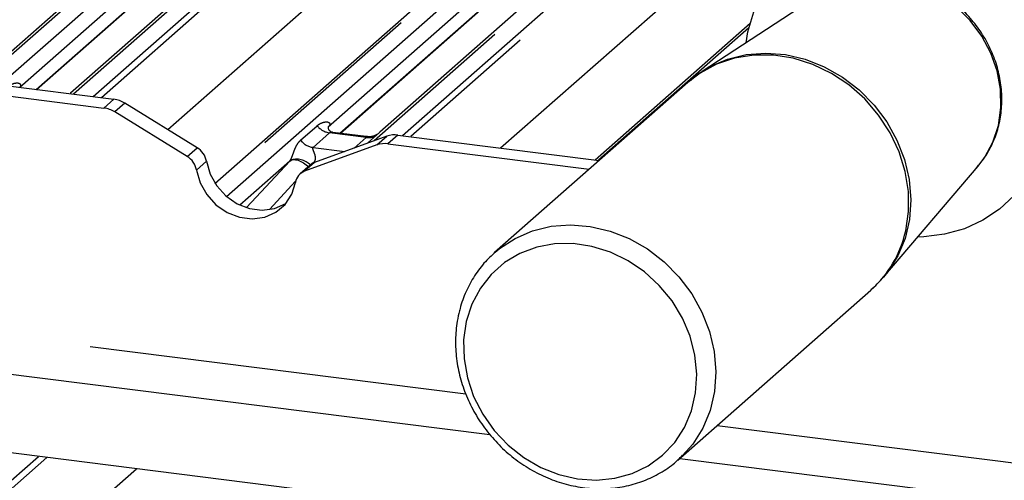
# Paper-space layout 'Layout1' of a CAD drawing. Extents: x 5 to 419, y 5 to 292.
# Drawn here: x 322 to 329, y 185 to 188 of the extents above; entities that cross this region are included whole.
import ezdxf

# ---------------------------------------------------------------- set-up
doc = ezdxf.new("R2010")
doc.units = 0
doc.linetypes.add('PHANTOM', pattern=[12.7, 6.35, -1.27, 1.27, -1.27, 1.27, -1.27])
doc.layers.add('SLD-0', color=179, linetype='CONTINUOUS')

psp = doc.layouts.get("Layout1")

# ---------------------------------------------------------------- linework, layer by layer
at = {"layer": 'SLD-0', "color": 179, "linetype": 'CONTINUOUS'}
for p, q in [((321.4432, 187.3361), (327.9235, 193.0512)), ((323.1109, 186.6266), (330.0867, 192.7787)), ((325.7274, 190.4548), (322.1011, 187.2567)), ((325.224, 190.3655), (321.7457, 187.298)), ((321.8625, 187.2833), (325.1076, 190.1451)), ((327.8905, 190.1822), (324.2642, 186.9842)), ((327.3871, 190.093), (323.9035, 187.0207)), ((284.5278, 189.9719), (325.0337, 184.8686)), ((323.987, 186.9766), (327.2707, 189.8726)), ((329.468, 183.758), (286.2316, 189.2053)), ((327.3719, 187.9684), (326.5188, 187.4104)), ((326.8388, 187.6875), (326.8797, 187.8266)), ((325.7695, 186.791), (326.8536, 187.7471)), ((326.8254, 187.6109), (326.8388, 187.6875)), ((320.2106, 187.4914), (322.4036, 187.2151)), ((320.141, 187.43), (322.334, 187.1537)), ((326.417, 187.3328), (325.0669, 186.1422)), ((322.1011, 187.2567), (322.0976, 187.2537)), ((322.9865, 186.8762), (322.4802, 187.1877)), ((322.9169, 186.8148), (322.4106, 187.1263)), ((323.9074, 187.0253), (323.9038, 187.0216)), ((324.1685, 186.9537), (323.935, 186.9832)), ((324.2642, 186.9842), (324.1768, 186.907)), ((324.3901, 186.9648), (325.7985, 186.7874)), ((324.3135, 186.9567), (323.8073, 186.7728)), ((324.3205, 186.9034), (325.7289, 186.726)), ((324.2439, 186.8953), (323.7376, 186.7114)), ((323.0508, 186.7813), (323.0765, 186.6917)), ((323.6338, 186.7829), (323.2843, 186.4747)), ((322.9812, 186.7199), (323.0069, 186.6303)), ((323.0765, 186.6917), (323.1231, 186.6088)), ((323.7756, 186.7541), (323.706, 186.6927)), ((327.7882, 185.971), (328.4484, 186.7477)), ((323.0069, 186.6303), (323.0535, 186.5474)), ((323.6476, 186.5496), (323.6733, 186.6327)), ((323.1231, 186.6088), (323.1875, 186.538)), ((323.0535, 186.5474), (323.1179, 186.4767)), ((323.1875, 186.538), (323.2655, 186.484)), ((323.2655, 186.484), (323.3521, 186.4503)), ((323.5282, 186.451), (323.6062, 186.4853)), ((323.601, 186.4784), (323.6476, 186.5496)), ((323.6062, 186.4853), (323.6076, 186.4862)), ((328.7011, 186.5407), (328.5979, 186.4457)), ((323.1179, 186.4767), (323.1959, 186.4227)), ((323.1959, 186.4227), (323.2825, 186.3889)), ((323.3521, 186.4503), (323.4416, 186.439)), ((323.4416, 186.439), (323.5282, 186.451)), ((323.4586, 186.3896), (323.5366, 186.4239)), ((323.5366, 186.4239), (323.601, 186.4784)), ((328.5979, 186.4457), (328.4807, 186.3679)), ((323.2825, 186.3889), (323.372, 186.3776)), ((323.372, 186.3776), (323.4586, 186.3896)), ((328.4807, 186.3679), (328.3519, 186.3089)), ((328.3519, 186.3089), (328.214, 186.2699)), ((328.0696, 186.2516), (328.0255, 186.2502)), ((328.214, 186.2699), (328.0696, 186.2516)), ((325.0669, 186.1422), (325.0813, 186.1545)), ((326.3484, 184.689), (327.6985, 185.8797)), ((326.3651, 184.7042), (326.3484, 184.689)), ((326.3623, 184.7012), (329.749, 184.2745)), ((326.3818, 184.7203), (326.3651, 184.7042))]:
    psp.add_line(p, q, dxfattribs=at)
at = {"layer": 'SLD-0', "color": 8, "linetype": 'PHANTOM'}
for p, q in [((327.9649, 193.0632), (321.4675, 187.3331)), ((321.6049, 187.3157), (328.1023, 193.0459)), ((328.6193, 192.9808), (322.1218, 187.2506)), ((322.2593, 187.2333), (328.7567, 192.9635)), ((328.7981, 192.941), (322.3178, 187.2259)), ((330.128, 192.7907), (323.1213, 186.6113)), ((323.1914, 186.5347), (330.2655, 192.7734)), ((330.7824, 192.7083), (324.2238, 186.9241)), ((324.4224, 186.9608), (330.9199, 192.691)), ((330.9612, 192.6685), (324.4809, 186.9534)), ((322.7812, 187.0025), (329.0995, 192.5747)), ((325.1081, 186.8744), (331.2627, 192.3022)), ((284.4357, 190.2461), (324.8658, 185.1524)), ((321.8606, 187.2835), (325.1057, 190.1454)), ((323.9851, 186.9769), (327.2688, 189.8728)), ((328.3928, 187.7662), (328.2974, 187.8623)), ((328.4732, 187.6573), (328.3928, 187.7662)), ((326.8452, 187.7153), (325.7937, 186.788)), ((328.5363, 187.5385), (328.4732, 187.6573)), ((326.6966, 187.4963), (326.8266, 187.528)), ((326.8788, 187.5242), (326.7453, 187.503)), ((326.8266, 187.528), (326.9624, 187.5385)), ((327.0165, 187.5238), (326.8788, 187.5242)), ((326.9624, 187.5385), (327.1008, 187.5274)), ((327.1552, 187.502), (327.0165, 187.5238)), ((327.1008, 187.5274), (327.2385, 187.495)), ((328.5805, 187.4132), (328.5363, 187.5385)), ((326.6191, 187.4607), (326.5032, 187.3985)), ((326.5753, 187.444), (326.6966, 187.4963)), ((326.7453, 187.503), (326.6191, 187.4607)), ((327.2916, 187.4592), (327.1552, 187.502)), ((327.2385, 187.495), (327.3724, 187.4421)), ((327.4225, 187.3964), (327.2916, 187.4592)), ((326.5032, 187.3985), (326.417, 187.3328)), ((326.5189, 187.4104), (326.5753, 187.444)), ((327.3724, 187.4421), (327.4992, 187.37)), ((327.5448, 187.3151), (327.4225, 187.3964)), ((328.6045, 187.2848), (328.5805, 187.4132)), ((327.4992, 187.37), (327.616, 187.2802)), ((327.6558, 187.2171), (327.5448, 187.3151)), ((327.616, 187.2802), (327.7201, 187.1749)), ((328.6077, 187.1567), (328.6045, 187.2848)), ((322.334, 187.1537), (322.4036, 187.2151)), ((322.4802, 187.1877), (322.4106, 187.1263)), ((327.7527, 187.1049), (327.6558, 187.2171)), ((327.7201, 187.1749), (327.809, 187.0567)), ((327.8333, 186.9809), (327.7527, 187.1049)), ((328.59, 187.0324), (328.6077, 187.1567)), ((327.809, 187.0567), (327.8806, 186.9281)), ((323.7096, 186.9281), (323.8253, 187.0302)), ((323.9125, 186.9799), (323.7967, 186.8778)), ((324.168, 186.9477), (323.9125, 186.9799)), ((324.3901, 186.9648), (324.3205, 186.9034)), ((327.8958, 186.8482), (327.8333, 186.9809)), ((328.5519, 186.9154), (328.59, 187.0324)), ((324.0834, 186.8731), (324.168, 186.9477)), ((324.2439, 186.8953), (324.3135, 186.9567)), ((327.8806, 186.9281), (327.9333, 186.7924)), ((328.4944, 186.8088), (328.5519, 186.9154)), ((322.9169, 186.8148), (322.9865, 186.8762)), ((323.7967, 186.8778), (324.0192, 186.8498)), ((327.9386, 186.7098), (327.8958, 186.8482)), ((323.0508, 186.7813), (322.9812, 186.7199)), ((323.3314, 186.4563), (323.6338, 186.7829)), ((323.6338, 186.7829), (323.6445, 186.7893)), ((323.6445, 186.7893), (323.658, 186.7924)), ((323.658, 186.7924), (323.674, 186.7918)), ((323.674, 186.7918), (323.6918, 186.7878)), ((323.6918, 186.7878), (323.7107, 186.7803)), ((323.7107, 186.7803), (323.7302, 186.7697)), ((323.7302, 186.7697), (323.7493, 186.7565)), ((323.8073, 186.7728), (323.7376, 186.7114)), ((327.9333, 186.7924), (327.9659, 186.6525)), ((328.4484, 186.7477), (328.4944, 186.8088)), ((323.7493, 186.7565), (323.7642, 186.744)), ((327.9607, 186.5689), (327.9386, 186.7098)), ((323.6751, 186.6411), (323.4916, 186.443)), ((327.9659, 186.6525), (327.9775, 186.5119)), ((327.9617, 186.429), (327.9607, 186.5689)), ((327.9775, 186.5119), (327.9679, 186.3739)), ((327.9416, 186.2932), (327.9617, 186.429)), ((327.9679, 186.3739), (327.9373, 186.2415)), ((325.2096, 186.2414), (325.331, 186.2938)), ((325.331, 186.2938), (325.4613, 186.3256)), ((325.4613, 186.3256), (325.5973, 186.3361)), ((325.5973, 186.3361), (325.7359, 186.3249)), ((325.7359, 186.3249), (325.8738, 186.2925)), ((325.8738, 186.2925), (326.0078, 186.2396)), ((325.0999, 186.1696), (325.2096, 186.2414)), ((326.0078, 186.2396), (326.1348, 186.1673)), ((327.9373, 186.2415), (327.8864, 186.1181)), ((325.0813, 186.1545), (325.0999, 186.1696)), ((325.3609, 186.1793), (325.2433, 186.1351)), ((325.4863, 186.2027), (325.3609, 186.1793)), ((325.6163, 186.2048), (325.4863, 186.2027)), ((325.7476, 186.1854), (325.6163, 186.2048)), ((325.8768, 186.1451), (325.7476, 186.1854)), ((326.0004, 186.085), (325.8768, 186.1451)), ((326.1348, 186.1673), (326.2518, 186.0774)), ((325.1367, 186.0713), (325.0437, 185.9895)), ((325.2433, 186.1351), (325.1367, 186.0713)), ((326.1154, 186.0065), (326.0004, 186.085)), ((326.2518, 186.0774), (326.3561, 185.972)), ((327.8864, 186.1181), (327.8165, 186.0064)), ((326.2187, 185.9117), (326.1154, 186.0065)), ((327.8165, 186.0064), (327.7876, 185.9703)), ((325.0437, 185.9895), (324.9668, 185.8919)), ((326.3561, 185.972), (326.4451, 185.8535)), ((324.9668, 185.8919), (324.908, 185.7809)), ((326.3076, 185.8031), (326.2187, 185.9117)), ((326.3799, 185.6835), (326.3076, 185.8031)), ((326.4451, 185.8535), (326.5169, 185.7248)), ((324.908, 185.7809), (324.8688, 185.6596)), ((326.5169, 185.7248), (326.5696, 185.5888)), ((324.8688, 185.6596), (324.8502, 185.5309)), ((326.4336, 185.556), (326.3799, 185.6835)), ((326.5696, 185.5888), (326.6022, 185.4488)), ((324.8502, 185.5309), (324.8527, 185.3982)), ((326.4675, 185.4238), (326.4336, 185.556)), ((324.8527, 185.3982), (324.8762, 185.265)), ((326.4805, 185.2905), (326.4675, 185.4238)), ((326.6022, 185.4488), (326.6138, 185.308)), ((324.8762, 185.265), (324.9201, 185.1348)), ((326.4724, 185.1594), (326.4805, 185.2905)), ((326.6138, 185.308), (326.6042, 185.1697)), ((324.9201, 185.1348), (324.9834, 185.0108)), ((326.4434, 185.0339), (326.4724, 185.1594)), ((326.6042, 185.1697), (326.5736, 185.0372)), ((326.5736, 185.0372), (326.5226, 184.9135)), ((324.9834, 185.0108), (325.0642, 184.8963)), ((326.3943, 184.9174), (326.4434, 185.0339)), ((326.3262, 184.8128), (326.3943, 184.9174)), ((326.5226, 184.9135), (326.4526, 184.8017)), ((326.6229, 184.931), (330.0096, 184.5044)), ((325.0642, 184.8963), (325.1607, 184.7943)), ((325.1607, 184.7943), (325.2701, 184.7074)), ((326.241, 184.7228), (326.3262, 184.8128)), ((326.4526, 184.8017), (326.3818, 184.7203)), ((317.7262, 181.0552), (321.8755, 184.7146)), ((321.934, 184.7072), (317.7675, 181.0327)), ((325.2701, 184.7074), (325.3898, 184.6379)), ((326.1409, 184.6498), (326.241, 184.7228)), ((318.0932, 180.6878), (322.5612, 184.6282)), ((325.3898, 184.6379), (325.5166, 184.5875)), ((326.0284, 184.5956), (326.1409, 184.6498)), ((325.5166, 184.5875), (325.6473, 184.5576)), ((325.6473, 184.5576), (325.7784, 184.5489)), ((325.7784, 184.5489), (325.9065, 184.5617)), ((325.9065, 184.5617), (326.0284, 184.5956))]:
    psp.add_line(p, q, dxfattribs=at)
at = {"layer": 'SLD-0', "color": 179, "linetype": 'CONTINUOUS'}
for centre, radius, start, end in [((328.0265, 187.4562), 0.9954, 3.6122, 92.30843), ((322.3785, 187.0241), 0.1926, 58.12732, 82.5088), ((322.3089, 186.9628), 0.1926, 58.12732, 82.5088), ((324.3686, 186.8022), 0.164, 82.45465, 109.61513), ((324.299, 186.7409), 0.164, 82.45465, 109.61513), ((322.914, 186.7578), 0.1388, 9.72775, 58.50821), ((322.8444, 186.6965), 0.1388, 9.72775, 58.50821), ((323.8407, 186.6801), 0.0985, 109.86102, 131.35043), ((323.772, 186.6177), 0.0998, 110.13524, 171.36846)]:
    psp.add_arc(centre, radius, start, end, dxfattribs=at)
at = {"layer": 'SLD-0', "color": 8, "linetype": 'PHANTOM'}
for centre, radius, start, end in [((323.9312, 187.1131), 0.1345, 218.06891, 261.9838), ((324.1828, 187.0513), 0.1047, 261.87255, 305.15567), ((323.8155, 187.011), 0.1345, 218.06891, 261.9838), ((323.6833, 186.6671), 0.1284, 42.42352, 111.04356), ((327.179, 186.4632), 0.7813, 311.67911, 347.43028)]:
    psp.add_arc(centre, radius, start, end, dxfattribs=at)
for centre, major_axis, ratio, start_param, end_param in [((323.8609, 187.0662), (-0.023, 0.0588), 0.91677, 3.552071, 3.654539), ((323.5868, 186.8244), (0.0486, -0.0397), 0.822402, 6.235658, 6.338125)]:
    psp.add_ellipse(centre, major_axis=major_axis, ratio=ratio, start_param=start_param, end_param=end_param, dxfattribs=at)
at = {"layer": 'SLD-0', "color": 179, "linetype": 'CONTINUOUS'}
for points, knots in [([(328.4348, 186.7357), (328.4462, 186.7476), (328.4841, 186.787), (328.5329, 186.8677), (328.5795, 186.9744), (328.6076, 187.0894), (328.6174, 187.2092), (328.6086, 187.3313), (328.5813, 187.4526), (328.536, 187.5703), (328.4739, 187.6816), (328.3963, 187.7836), (328.305, 187.874), (328.2023, 187.9504), (328.0906, 188.0109), (327.9726, 188.0539), (327.8512, 188.0784), (327.7294, 188.0835), (327.6101, 188.0697), (327.4977, 188.0351), (327.4217, 188.0027), (327.3876, 187.9777), (327.3846, 187.9754)], [0, 0, 0, 0, 0.022913, 0.076041, 0.129217, 0.182538, 0.236065, 0.289815, 0.343772, 0.397904, 0.45217, 0.506537, 0.560978, 0.615466, 0.669973, 0.724463, 0.778887, 0.833184, 0.887287, 0.941145, 0.994739, 1, 1, 1, 1]), ([(326.52, 187.4088), (326.5096, 187.4028), (326.4727, 187.3815), (326.4413, 187.3524), (326.4189, 187.3316)], [0, 0, 0, 0, 0.282539, 1, 1, 1, 1]), ([(323.9355, 186.9835), (323.9344, 186.9835), (323.9266, 186.9836), (323.9206, 186.988), (323.9089, 186.9941), (323.903, 187.018), (323.9045, 187.0217), (323.9049, 187.0228)], [0, 0, 0, 0, 0.034935, 0.237462, 0.531089, 0.863289, 1, 1, 1, 1]), ([(324.255, 186.9756), (324.2551, 186.9757), (324.2553, 186.9759), (324.2513, 186.9728), (324.2416, 186.9666), (324.2197, 186.9568), (324.1932, 186.9503), (324.1745, 186.9544), (324.169, 186.9556)], [0, 0, 0, 0, 0.07676, 0.174151, 0.291318, 0.491697, 0.849924, 1, 1, 1, 1]), ([(325.0825, 186.1543), (325.0549, 186.1297), (324.9965, 186.0776), (324.9243, 185.981), (324.8643, 185.8706), (324.8317, 185.7801), (324.8189, 185.7276), (324.8161, 185.7164)], [0, 0, 0, 0, 0.213741, 0.453973, 0.694231, 0.934881, 1, 1, 1, 1]), ([(327.6983, 185.8828), (327.7138, 185.8954), (327.7463, 185.9217), (327.7721, 185.9546), (327.7856, 185.9717)], [0, 0, 0, 0, 0.477785, 1, 1, 1, 1]), ([(324.8161, 185.7164), (324.8113, 185.6927), (324.7978, 185.6268), (324.7905, 185.515), (324.7996, 185.3826), (324.8276, 185.2507), (324.8735, 185.122), (324.9365, 184.9991), (325.0153, 184.8847), (325.1084, 184.781), (325.2139, 184.6903), (325.3297, 184.6144), (325.4534, 184.555), (325.5824, 184.5133), (325.7142, 184.4904), (325.8459, 184.4866), (325.9746, 184.5021), (326.0978, 184.5364), (326.2123, 184.5893), (326.3086, 184.6512), (326.36, 184.7016), (326.3816, 184.7228)], [0, 0, 0, 0, 0.0306282, 0.0849147, 0.1393308, 0.1939116, 0.2486295, 0.3034544, 0.3583601, 0.4133255, 0.468333, 0.5233615, 0.5783899, 0.6333895, 0.6883219, 0.7431409, 0.7977993, 0.8522597, 0.9065081, 0.9605632, 1, 1, 1, 1])]:
    psp.add_open_spline(points, degree=3, knots=knots, dxfattribs=at)
at = {"layer": 'SLD-0', "color": 8, "linetype": 'PHANTOM'}
for points, knots in [([(321.6685, 187.3077), (321.6761, 187.3127), (321.6916, 187.3229), (321.7171, 187.3298), (321.7373, 187.3296), (321.7479, 187.3236), (321.7509, 187.3167), (321.7508, 187.3107), (321.7486, 187.3042), (321.7456, 187.2998), (321.7442, 187.2979)], [0, 0, 0, 0, 0.24795, 0.505134, 0.715458, 0.83446, 0.886018, 0.92584, 0.966728, 1, 1, 1, 1]), ([(323.8253, 187.0302), (323.8272, 187.0318), (323.8362, 187.0393), (323.8548, 187.05), (323.8802, 187.0573), (323.9005, 187.0571), (323.911, 187.051), (323.914, 187.0442), (323.9139, 187.0382), (323.9117, 187.0317), (323.9087, 187.0273), (323.9074, 187.0253)], [0, 0, 0, 0, 0.063452, 0.299394, 0.538985, 0.734922, 0.845784, 0.893815, 0.930913, 0.969004, 1, 1, 1, 1]), ([(323.935, 186.983), (323.9346, 186.9831), (323.9293, 186.9846), (323.9222, 186.9837), (323.9155, 186.9821), (323.9134, 186.9806), (323.9125, 186.9799)], [0, 0, 0, 0, 0.041619, 0.558003, 0.811517, 1, 1, 1, 1]), ([(323.6372, 186.787), (323.6372, 186.7871), (323.6388, 186.7893), (323.6415, 186.7938), (323.6457, 186.8025), (323.6497, 186.8122), (323.6557, 186.8282), (323.6643, 186.8528), (323.6752, 186.8803), (323.6896, 186.9075), (323.7027, 186.921), (323.7096, 186.9281)], [0, 0, 0, 0, 0.001484, 0.039675, 0.069331, 0.117331, 0.164576, 0.294556, 0.524008, 0.749279, 1, 1, 1, 1]), ([(324.168, 186.9477), (324.1693, 186.9491), (324.1716, 186.9517), (324.1709, 186.9536), (324.1692, 186.9532), (324.1685, 186.9531)], [0, 0, 0, 0, 0.447861, 0.793294, 1, 1, 1, 1]), ([(323.7967, 186.8778), (323.7954, 186.8758), (323.793, 186.8723), (323.7948, 186.8616), (323.8021, 186.8448), (323.8107, 186.823), (323.8125, 186.8034), (323.8111, 186.7908), (323.8068, 186.7798), (323.8019, 186.7717), (323.7984, 186.7689), (323.7978, 186.7684)], [0, 0, 0, 0, 0.107725, 0.190812, 0.39929, 0.646268, 0.744752, 0.809916, 0.8992, 0.983193, 1, 1, 1, 1])]:
    psp.add_open_spline(points, degree=3, knots=knots, dxfattribs=at)

doc.saveas('drawing.dxf')
